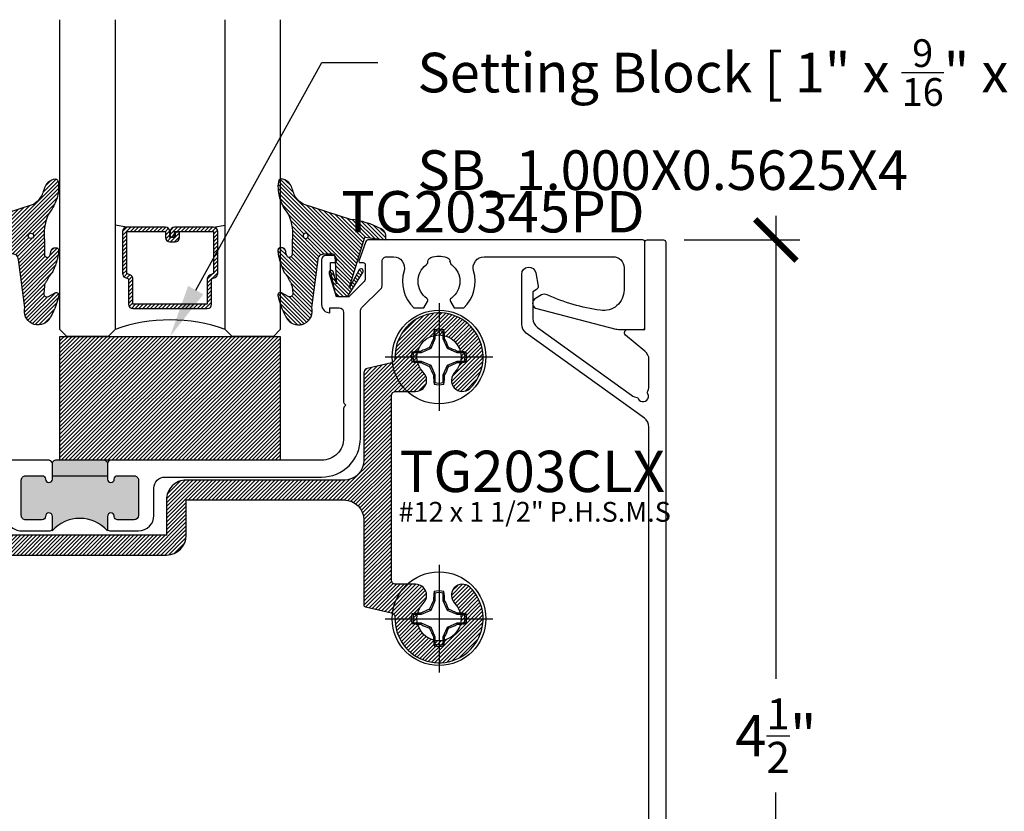
# Model space of a CAD drawing. Units: inches. Extents: x -40 to 144, y 0 to 550.
# Drawn here: x 17 to 21, y 532 to 535 of the extents above; entities that cross this region are included whole.
import ezdxf
from ezdxf import colors
from ezdxf.entities.mleader import LeaderData, LeaderLine
from ezdxf.enums import TextEntityAlignment as Align
from ezdxf.math import Vec2, Vec3

# ---------------------------------------------------------------- set-up
doc = ezdxf.new("R2010")
doc.units = ezdxf.units.IN
doc.header["$LTSCALE"] = 0.5
doc.header["$MEASUREMENT"] = 0
for name, color, linetype in [('Arcadia-Profile', 6, 'Continuous'), ('Arcadia-Shade', 8, 'Continuous'), ('Arcadia-Text', 3, 'Continuous')]:
    doc.layers.add(name, color=color, linetype=linetype)
doc.styles.get("Standard").update_dxf_attribs({"font": 'ARIALN.TTF'})
doc.dimstyles.new('Arcadia-2', dxfattribs={"dimscale": 2, "dimtxt": 0.0938, "dimasz": 0.0938, "dimexe": 0.0546, "dimexo": 0.0469, "dimgap": 0.0469, "dimtad": 0, "dimtih": 1, "dimdec": 4, "dimzin": 3, "dimdsep": 46, "dimlunit": 4, "dimtxsty": 'Standard', "dimblk": 'ARCHTICK', "dimcen": 0.0469, "dimdle": 0.0546, "dimclrd": 256, "dimclre": 256, "dimclrt": 256, "dimadec": 0, "dimazin": 0, "dimtfac": 0.75, "dimtdec": 4, "dimtix": 1, "dimtmove": 2, "dimatfit": 3, "dimfxl": 1, "dimtolj": 1, "dimtzin": 3, "dimlwd": -3, "dimlwe": -3, "dimarcsym": 0})

# ---------------------------------------------------------------- blocks, each defined once
blk = doc.blocks.new('*U124')
at = {"layer": 'Arcadia-Shade', "lineweight": -3}
h = blk.add_hatch(dxfattribs=at)
h.set_pattern_fill('ANSI31', color=256, scale=0.1, style=0)
h.set_pattern_definition([(45, (-122.9777899938268, -543.0520791220364), (-0.008838834764831844, 0.008838834764831846), [])])
h.paths.add_polyline_path([(0, 0.5625), (0.9999994999999727, 0.5625), (0.9999994999999727, 0), (0, 0)])
at = {"layer": 'Arcadia-Profile', "lineweight": -3}
blk.add_lwpolyline([(0, 0.5625), (0.9999994999999727, 0.5625), (0.9999994999999727, 0), (0, 0)], close=True, dxfattribs=at)
blk = doc.blocks.new('*U149')
at = {"layer": 'Arcadia-Shade', "lineweight": -3}
h = blk.add_hatch(dxfattribs=at)
h.set_pattern_fill('ANSI31', color=256, scale=0.1, style=0)
h.set_pattern_definition([(45, (-12.49009116438055, -10.79353366436354), (-0.008838834764831844, 0.008838834764831846), [])])
edge = h.paths.add_edge_path()
edge.add_line((0.499011675582075, 0.4285564927512802), (0.5229934129158451, 0.4285564927512837))
edge.add_arc((0.5229934129158463, 0.4482414927513224), 0.0196850000000387, 269.9999999999964, 359.9999999999984)
edge.add_line((0.542678412915885, 0.4482414927513219), (0.542678412915885, 0.4732180318310384))
edge.add_line((0.542678412915885, 0.4732180318310384), (0.5229934129158451, 0.4732180318310384))
edge.add_line((0.5229934129158451, 0.4732180318310384), (0.5229934129158451, 0.4482414927513219))
edge.add_line((0.5229934129158451, 0.4482414927513219), (0.499011675582075, 0.4482414927513219))
edge.add_line((0.499011675582075, 0.4482414927513219), (0.499011675582075, 0.4763228331426532))
edge.add_arc((0.47932667558206, 0.476322833142687), 0.01968500000001505, 359.9999999999018, 449.9999999999018)
edge.add_line((0.4793266755820937, 0.496007833142702), (0.3036411249999347, 0.4960078331426985))
edge.add_arc((0.3036411249999347, 0.4763228331426603), 0.01968500000003814, 90, 180)
edge.add_line((0.2839561249998965, 0.4763228331426603), (0.2839561249998965, 0.2858323436881278))
edge.add_arc((0.3036411249999145, 0.2858323436881261), 0.01968500000001799, 179.999999999995, 245.4529343159603)
edge.add_line((0.2954631769583571, 0.2679264678137017), (0.3114070047096007, 0.2606446238063391))
edge.add_line((0.3114070047096007, 0.2606446238063391), (0.3114070047096007, 0.1457257251104203))
edge.add_arc((0.3310920047095802, 0.145725725110422), 0.01968499999997952, 180.0000000000052, 270.0000000000052)
edge.add_line((0.331092004709582, 0.1260407251104425), (0.668905995290265, 0.126040725110439))
edge.add_arc((0.6689059952902658, 0.1457257251104211), 0.01968499999998219, 269.9999999999974, 359.9999999999974)
edge.add_line((0.688590995290248, 0.1457257251104203), (0.688590995290248, 0.2606446238063391))
edge.add_line((0.688590995290248, 0.2606446238063391), (0.7045348230414366, 0.2679264678137088))
edge.add_arc((0.6963568749998893, 0.2858323436881248), 0.01968500000000608, 294.547065684023, 359.9999999999882)
edge.add_line((0.7160418749998954, 0.2858323436881207), (0.7160418749998936, 0.4763228331426603))
edge.add_arc((0.696356874999912, 0.47632283314266), 0.01968499999998163, 9.69435005780996e-13, 89.99999999999902)
edge.add_line((0.6963568749999123, 0.4960078331426416), (0.520672186999926, 0.4960078331426985))
edge.add_arc((0.5206721869999242, 0.4763228331426586), 0.01968500000003992, 89.99999999999483, 179.9999999999948)
edge.add_line((0.5009871869998843, 0.4763228331426603), (0.5009871869998843, 0.4521573060815705))
edge.add_line((0.5009871869998843, 0.4521573060815705), (0.520672186999926, 0.4521573060815705))
edge.add_line((0.520672186999926, 0.4521573060815705), (0.520672186999926, 0.4763228331426603))
edge.add_line((0.520672186999926, 0.4763228331426603), (0.6963568749999123, 0.4763228331426603))
edge.add_line((0.6963568749999123, 0.4763228331426603), (0.6963568749999123, 0.2858323436881207))
edge.add_line((0.6963568749999123, 0.2858323436881207), (0.6804130472487255, 0.2785504996807049))
edge.add_arc((0.6885909952902385, 0.260644623806309), 0.0196849999999735, 114.5470656839565, 179.9999999999124)
edge.add_line((0.668905995290265, 0.2606446238063391), (0.668905995290265, 0.1457257251104203))
edge.add_line((0.668905995290265, 0.1457257251104203), (0.331092004709582, 0.1457257251104203))
edge.add_line((0.331092004709582, 0.1457257251104203), (0.331092004709582, 0.2606446238063391))
edge.add_arc((0.311407004709616, 0.2606446238063067), 0.01968499999996604, 9.435834056275837e-11, 65.45293431605756)
edge.add_line((0.3195849527511214, 0.2785504996806978), (0.3036411249999347, 0.2858323436881207))
edge.add_line((0.3036411249999347, 0.2858323436881207), (0.3036411249999347, 0.4763228331426603))
edge.add_line((0.3036411249999347, 0.4763228331426603), (0.4793266755820937, 0.4763228331426603))
edge.add_line((0.4793266755820937, 0.4763228331426603), (0.4793266755820937, 0.4482414927513219))
edge.add_arc((0.4990116755821052, 0.4482414927512917), 0.0196850000000115, 179.9999999999121, 269.9999999999121)
at = {"layer": 'Arcadia-Profile'}
for p, q in [((0, 0.03125), (3.475480772739901e-15, 1.437500000000114)), ((0.2500000000000017, 1.437500000000114), (0.25, 0.03125)), ((0.75, 0.03125), (0.7500000000000017, 1.437500000000114)), ((1.000000000000002, 1.437500000000114), (1, 0.03125)), ((0.3036416249999334, 0.496007833142702), (0.2499999999999218, 0.5053829846366895)), ((0.6963568749999123, 0.496007833142702), (0.7499984999999256, 0.5053829846366895)), ((0.7080088700575029, 0.2699663348586228), (0.71222288382938, 0.2741803486304981)), ((0.03125, 0), (0, 0.03125)), ((0.03125, 0), (0, 0.03125)), ((0.03125, 0), (0, 0.03125)), ((0.03125, 0), (0, 0.03125)), ((0.03125, 0), (0, 0.03125)), ((0.21875, 0), (0.03125, 0)), ((0.21875, 0), (0.03125, 0)), ((0.25, 0.03125), (0.21875, 0)), ((0.25, 0.03125), (0.21875, 0)), ((0.78125, 0), (0.75, 0.03125)), ((0.96875, 0), (0.78125, 0)), ((1, 0.03125), (0.96875, 0))]:
    blk.add_line(p, q, dxfattribs=at)
blk.add_lwpolyline([(0.499011675582075, 0.4285564927512802), (0.5229934129158451, 0.4285564927512837, 0.4142135623731049), (0.542678412915885, 0.4482414927513219), (0.542678412915885, 0.4732180318310384), (0.5229934129158451, 0.4732180318310384), (0.5229934129158451, 0.4482414927513219), (0.499011675582075, 0.4482414927513219), (0.499011675582075, 0.4763228331426532, 0.414213562373095), (0.4793266755820937, 0.496007833142702), (0.3036411249999347, 0.4960078331426985, 0.414213562373095), (0.2839561249998965, 0.4763228331426603), (0.2839561249998965, 0.2858323436881278, 0.2936188569408289), (0.2954631769583571, 0.2679264678137017), (0.3114070047096007, 0.2606446238063391), (0.3114070047096007, 0.1457257251104203, 0.414213562373095), (0.331092004709582, 0.1260407251104425), (0.668905995290265, 0.126040725110439, 0.414213562373095), (0.688590995290248, 0.1457257251104203), (0.688590995290248, 0.2606446238063391), (0.7045348230414366, 0.2679264678137088, 0.2936188569408282), (0.7160418749998954, 0.2858323436881207), (0.7160418749998936, 0.4763228331426603, 0.4142135623730852), (0.6963568749999123, 0.4960078331426416), (0.520672186999926, 0.4960078331426985, 0.414213562373095), (0.5009871869998843, 0.4763228331426603), (0.5009871869998843, 0.4521573060815705), (0.520672186999926, 0.4521573060815705), (0.520672186999926, 0.4763228331426603), (0.6963568749999123, 0.4763228331426603), (0.6963568749999123, 0.2858323436881207), (0.6804130472487255, 0.2785504996807049, 0.2936188569407848), (0.668905995290265, 0.2606446238063391), (0.668905995290265, 0.1457257251104203), (0.331092004709582, 0.1457257251104203), (0.331092004709582, 0.2606446238063391, 0.293618856940819), (0.3195849527511214, 0.2785504996806978), (0.3036411249999347, 0.2858323436881207), (0.3036411249999347, 0.4763228331426603), (0.4793266755820937, 0.4763228331426603), (0.4793266755820937, 0.4482414927513219, 0.4142135623730945)], format="xyb", close=True, dxfattribs=at)
blk.add_arc((0.4999992499998971, -0.6625220109668888), 0.7374409998105559, 70.18348207574029, 109.8165179242614, dxfattribs=at)
blk = doc.blocks.new('VTL-TG')
at = {"layer": 'Arcadia-Shade', "lineweight": -3}
h = blk.add_hatch(dxfattribs=at)
h.set_pattern_fill('ANSI31', color=256, scale=0.1, angle=-90.00000000000001, style=0)
h.set_pattern_definition([(315, (0.1151698206901415, -0.2306933476544941), (0.008838834764831847, 0.008838834764831842), [])])
edge = h.paths.add_edge_path()
edge.add_arc((-0.2923274732261774, -0.104363404294323), 0.3749999924999913, 5.900036003472747, 28.33572775322559)
edge.add_arc((0.003506122215389207, 0.05780909285896241), 0.03771152677620549, 24.79707676213061, 114.6484952641619)
edge.add_line((-0.01222147841167498, 0.09208447513703533), (0, -2.775557561562891e-17))
edge.add_line((0, -2.775557561562891e-17), (-0.2308358352395743, -0.07092127075462426))
edge.add_line((-0.2308358352395743, -0.07092127075462426), (-0.1481243601467454, -0.02555312378438582))
edge.add_arc((-0.1537214807516741, -0.01726625242458468), 0.009999999800000513, 304.0358879206306, 484.0358879206305)
edge.add_line((-0.1593186013566028, -0.00897938106478352), (-0.2669589799935891, -0.07748565724017442))
edge.add_line((-0.2669589799935891, -0.07748565724017442), (-0.2694403582127904, -0.1302442589252448))
edge.add_line((-0.2694403582127904, -0.1302442589252448), (-0.1655987389315179, -0.1618025646859842))
edge.add_arc((-0.1607214806116684, -0.1530725963423155), 0.009999999799999975, 240.8087829647301, 420.8087829647301)
edge.add_line((-0.1558442222918188, -0.1443426279986468), (-0.2118154999193251, -0.1296407060281979))
edge.add_line((-0.2118154999193251, -0.1296407060281979), (-0.08572148211166916, -0.1369657515246025))
edge.add_arc((-0.08572148211167147, -0.1469657513245957), 0.009999999799993163, 8.810729923425242e-12, 89.99999999998681, ccw=False)
edge.add_line((-0.0757214823116783, -0.1469657513245941), (-0.07572148231167214, -0.1871705995618403))
edge.add_arc((-0.1007214818116773, -0.1871705995618442), 0.02499999950000521, -89.99999999999483, 8.810729923425242e-12, ccw=False)
edge.add_line((-0.1007214818116751, -0.2121705990618494), (-0.3187214774516747, -0.2417262781435595))
edge.add_arc((-0.335654242412748, -0.3016192885523247), 0.06224059145807833, 74.21350685869737, 232.7827007054165)
edge.add_arc((-0.2018809138340821, -0.08130213514223955), 0.3197200125102316, 237.5778487961123, 258.0066151967483)
edge.add_arc((-0.2627214785716682, -0.3834283136361063), 0.01199999976000021, 242.19883198823, 385.4218481565727)
edge.add_line((-0.251883418812341, -0.3782769589702676), (-0.2694291492714885, -0.3485177464925536))
edge.add_arc((-0.2558815745723324, -0.3420785531602569), 0.01499999969999701, 89.99999999996987, 205.4218481565719, ccw=False)
edge.add_line((-0.2558815745723245, -0.3270785534602599), (-0.2223247756039654, -0.3308966925185359))
edge.add_spline(control_points=[(-0.2223247756039655, -0.3308966925185359), (-0.2169634362473459, -0.3320210251637558), (-0.2060788156691882, -0.3343036514690178), (-0.1946665575581336, -0.3441097214655672), (-0.1840836120993017, -0.3476291389559014), (-0.1797845967212609, -0.3509667751226133), (-0.1784071848953488, -0.3520361594170041)], knot_values=[0, 0, 0, 0, 0.01618263504706292, 0.03285407446268046, 0.04390314384450625, 0.04911231016714496, 0.04911231016714496, 0.04911231016714496, 0.04911231016714496], degree=3, periodic=0)
edge.add_spline(control_points=[(-0.1784071848953488, -0.3520361594170041), (-0.1775061583699725, -0.3530500299003194), (-0.175319399670719, -0.3555106567929409), (-0.1680213307330359, -0.3585675795560664), (-0.1585547351231258, -0.3686109981850388), (-0.140220168955785, -0.3735188755963558), (-0.1235493804579699, -0.3813682920538626), (-0.1079794261353716, -0.3868543830886811), (-0.09376300447323198, -0.389503683452269), (-0.08095787040759332, -0.3935900060106476), (-0.06958214684295014, -0.3937940371141609), (-0.06191248974884549, -0.3958452123723515), (-0.0567408168381314, -0.3941088684919955), (-0.05270146712532325, -0.3935364869071375), (-0.04958567180765967, -0.3899093251251507), (-0.04738466750772734, -0.38480525434265), (-0.0480016114355613, -0.378777735855004), (-0.04847662504505765, -0.3722318824703501), (-0.05119898176467617, -0.3658614879897454), (-0.059346849015517, -0.3595498389395788), (-0.07214809833299357, -0.3592887870226689), (-0.0840839506478131, -0.3550008925644135), (-0.089207470499487, -0.350085676357257), (-0.09081995288181596, -0.3485387516319065)], knot_values=[0, 0, 0, 0, 0.004027299954820777, 0.00977411093089565, 0.0232275682691745, 0.04433697311257426, 0.06499882287250904, 0.07882484812840415, 0.09362174510277967, 0.1084182932837858, 0.1186833940508139, 0.1278809307950865, 0.1311193876515022, 0.1349314074200871, 0.1397425477770804, 0.1445521896321793, 0.1513529462243924, 0.1574198668647111, 0.164326681046799, 0.1713980586650079, 0.1869831792333736, 0.2015016848045829, 0.2081694673776034, 0.2081694673776034, 0.2081694673776034, 0.2081694673776034], degree=3, periodic=0)
edge.add_arc((-0.07734438906481336, -0.3445531253301599), 0.01405261673863813, 80.49701126206952, 196.4764753952485, ccw=False)
edge.add_line((-0.0750243153411532, -0.3306933527808056), (-0.01538279602185355, -0.3306933527808056))
edge.add_arc((0.01496222477026511, -0.5486493753559273), 0.2200582833333957, 67.05907318390189, 97.92607925551789, ccw=False)
edge.add_spline(control_points=[(0.1007369518958682, -0.3459961142171792), (0.1120647515419373, -0.354054821303246), (0.1400021894244294, -0.3739297869333379), (0.1869152983147012, -0.3920398048133158), (0.2270816371722654, -0.3956811519999917), (0.2728235450467548, -0.3922928145757798), (0.2580353028647302, -0.3552576090148668), (0.2327745686973064, -0.3301675784507745), (0.183864217133236, -0.3242707726322072), (0.1612040137623465, -0.2950555313590374), (0.1500761505742076, -0.2807086518286468)], knot_values=[0, 0, 0, 0, 0.04187751867235535, 0.1032813620593853, 0.1430736775611777, 0.1751552553149799, 0.2052026810565731, 0.2310444719205224, 0.2856884274486528, 0.3384158402321654, 0.3384158402321654, 0.3384158402321654, 0.3384158402321654], degree=3, periodic=0)
edge.add_line((0.1500761505742076, -0.2807086518286468), (0.08068605151015279, -0.0658159693761243))
h.paths.add_polyline_path([(0.01838919439824933, -0.2690625019481914, -1), (-0.005428257268871264, -0.2690625019481914, -1)], flags=16)
at = {"layer": 'Arcadia-Profile'}
for points in [[(-0.2223247756039655, -0.3308966925185359), (-0.2223247756039655, -0.3308966925185359), (-0.2558815745723244, -0.3270785534602599, 0.5510158763117275), (-0.2694291492714882, -0.3485177464925542), (-0.2518834188123407, -0.3782769589702681, -0.7213754227006982), (-0.2683183345357563, -0.3940431710330409, -0.08937414064587444), (-0.3732998158145368, -0.3511844177088392, -0.8285161944652659), (-0.3187214774516747, -0.2417262781435595), (-0.1007214818116751, -0.2121705990618494, 0.4142135623730227), (-0.07572148231167214, -0.1871705995618481), (-0.0757214823116783, -0.1469657513246005, 0.4142135623731717), (-0.08572148211166924, -0.1369657515246025), (-0.2118154999193251, -0.1296407060281979), (-0.1558442222918188, -0.1443426279986468, -0.9999999999997954), (-0.1655987389315179, -0.1618025646859842), (-0.2694403582127904, -0.1302442589252448), (-0.2669589799935891, -0.07748565724017442), (-0.1593186013566026, -0.008979381064783354, -1), (-0.1481243601467453, -0.02555312378438579), (-0.2308358352395743, -0.07092127075462429), (0, 0), (-0.01222147841167498, 0.09208447513703533, -0.4134542248371665), (0.03774060390481437, 0.07362552467049555, -0.09820809155009358), (0.08068605151015268, -0.06581596937612366), (0.1500761505742076, -0.2807086518286468)], [(-0.2223247756039655, -0.3308966925185359), (-0.2223247756039655, -0.3308966925185359), (-0.2558815745723244, -0.3270785534602599, 0.5510158763117275), (-0.2694291492714882, -0.3485177464925542), (-0.2518834188123407, -0.3782769589702681, -0.7213754227006982), (-0.2683183345357563, -0.3940431710330409, -0.08937414064587444), (-0.3732998158145368, -0.3511844177088392, -0.8285161944652659), (-0.3187214774516747, -0.2417262781435595), (-0.1007214818116751, -0.2121705990618494, 0.4142135623730227), (-0.07572148231167214, -0.1871705995618481), (-0.0757214823116783, -0.1469657513246005, 0.4142135623731717), (-0.08572148211166924, -0.1369657515246025), (-0.2118154999193251, -0.1296407060281979), (-0.1558442222918188, -0.1443426279986468, -0.9999999999997954), (-0.1655987389315179, -0.1618025646859842), (-0.2694403582127904, -0.1302442589252448), (-0.2669589799935891, -0.07748565724017442), (-0.1593186013566026, -0.008979381064783354, -1), (-0.1481243601467453, -0.02555312378438579), (-0.2308358352395743, -0.07092127075462429), (0, 0), (-0.01222147841167498, 0.09208447513703533, -0.4134542248371665), (0.03774060390481437, 0.07362552467049555, -0.09820809155009358), (0.08068605151015268, -0.06581596937612366), (0.1500761505742076, -0.2807086518286468)], [(0.1007369518958622, -0.3459961142171772, 0.1355030302140701), (-0.01538279602185366, -0.3306933527808056), (-0.07502431534115322, -0.3306933527808056, 0.5541919208630475), (-0.0908199528818075, -0.3485387516319061)], [(0.1007369518958622, -0.3459961142171772, 0.1355030302140701), (-0.01538279602185366, -0.3306933527808056), (-0.07502431534115322, -0.3306933527808056, 0.5541919208630475), (-0.0908199528818075, -0.3485387516319061)]]:
    blk.add_lwpolyline(points, format="xyb", dxfattribs=at)
blk.add_circle((0.006480468564689035, -0.2690625019481914), 0.0119087258335603, dxfattribs=at)
blk.add_circle((0.006480468564689035, -0.2690625019481914), 0.0119087258335603, dxfattribs=at)
for points in [[(0.1500761505742076, -0.2807086518286468), (0.1875020046202848, -0.3178500775924036), (0.2382067100671179, -0.3382214968191093), (0.2563520967232761, -0.3566210375241), (0.2635169093483113, -0.3858017375455987), (0.2326532724230219, -0.3945575097512447), (0.1930134478917579, -0.3910771815878675), (0.1356949468913057, -0.3690539796008707), (0.1007369518958682, -0.3459961142171792)], [(-0.2223247756039655, -0.3308966925185359), (-0.2068095657665481, -0.3354962512764317), (-0.1925890622575252, -0.3441976403688969), (-0.1826344871037122, -0.3489922589889218), (-0.1784071848953488, -0.3520361594170041)], [(-0.09081995288181596, -0.3485387516319065), (-0.08580882561290085, -0.352937379592511), (-0.07235599196150139, -0.3583970747093659), (-0.05715212022619204, -0.3618231902046105), (-0.05165372066142032, -0.3662697600787297), (-0.04877360660361774, -0.3725474208819222), (-0.04798812095151567, -0.3785632781231029), (-0.04798812095151567, -0.385364034715316), (-0.04982092080643957, -0.3898107750344835), (-0.05322469196562452, -0.3932109828855701), (-0.05689029167547238, -0.3942573449086026), (-0.06003223428393772, -0.3950420738146434), (-0.06919623355861415, -0.3942573449086026), (-0.07940786517525575, -0.3932109828855701), (-0.09380843546404105, -0.3898107750344835), (-0.1082093238919697, -0.3864103967383769), (-0.1213007514272136, -0.3819636564192095), (-0.1404145537678119, -0.3741167082489554), (-0.1598439501817666, -0.3658641009135762), (-0.1705792388998475, -0.357755519626302), (-0.1755539813632367, -0.3548784075642358), (-0.1784071848953488, -0.3520361594170041)]]:
    blk.add_spline(points, degree=3, dxfattribs=at)
blk = doc.blocks.new('_ArchTick')
at = {"color": 0, "linetype": 'ByBlock', "lineweight": -3, "const_width": 0.15}
blk.add_lwpolyline([(-0.5, -0.5), (0.5, 0.5)], dxfattribs=at)
blk = doc.blocks.new('*D151')
at = {"lineweight": -3, "transparency": 16777216}
for p, q in [((20.20543574331011, 534.3825526645941), (20.20543574331011, 532.2818959754364)), ((19.78923574331019, 534.2733526645941), (20.31463574331011, 534.2733526645941)), ((20.20543574331011, 529.6641875809581), (20.20543574331011, 531.7648442701158)), ((19.79923574331021, 529.7733875809581), (20.31463574331011, 529.7733875809581))]:
    blk.add_line(p, q, dxfattribs=at)
at = {"layer": 'Defpoints', "color": 0, "lineweight": -3, "transparency": 16777216}
for p in [(19.69543574331019, 534.2733526645941), (19.7054357433102, 529.7733875809581), (20.20543574331011, 529.7733875809581)]:
    blk.add_point(p, dxfattribs=at)
at = {"lineweight": -3, "transparency": 16777216, "xscale": 0.1876, "yscale": 0.1876, "zscale": 0.1876}
for p, rotation in [((20.20543574331011, 534.2733526645941), 90), ((20.20543574331011, 529.7733875809581), 270)]:
    blk.add_blockref('_ArchTick', p, dxfattribs=dict(at, rotation=rotation))
at = {"lineweight": -3, "transparency": 16777216, "insert": (20.20543574331026, 532.023370122776), "char_height": 0.1876, "attachment_point": 5}
blk.add_mtext('\\A1;4{\\H0.75x;\\S1/2;}"', dxfattribs=at)
blk = doc.blocks.new('Dynblock #12-11 x 1.500 PHSMS')
at = {"layer": 'Arcadia-Profile'}
for p, q in [((1.532339338883324e-17, 0.2437500025681038), (-4.437813869860425e-17, -0.2437500025681038)), ((-0.0194582094105975, 0.1165831721301935), (-0.0194582094105975, 0.08180350765418833)), ((0.0194582094105975, 0.08180350765418833), (0.0194582094105975, 0.1165831721301935)), ((-0.0194582094105975, 0.08180350765418833), (-0.03771872285093991, 0.03771872285093859)), ((-0.0194582094105975, 0.08180350765418833), (-0.02557083887085199, 0.08301937862303756)), ((0.0194582094105975, 0.08180350765418833), (0.02557083887085199, 0.08301937862303756)), ((0.03771872285093814, 0.03771872285093859), (0.0194582094105975, 0.08180350765418833)), ((-0.2437500025681038, 2.945275567674487e-17), (0.2437500025681038, -3.980103669738733e-19)), ((-0.08180350765418964, 0.01945820941059663), (-0.1165831721301949, 0.01945820941059663)), ((-0.08180350765418964, 0.01945820941059663), (-0.0830193786230371, 0.02557083887085289)), ((-0.03771872285093991, 0.03771872285093859), (-0.08180350765418964, 0.01945820941059663)), ((-0.03771872285093991, 0.03771872285093859), (-0.04346974294249861, 0.04346974294249996)), ((0.03771872285093814, 0.03771872285093859), (0.04346974294249861, 0.04346974294249996)), ((0.08180350765418787, 0.01945820941059663), (0.03771872285093814, 0.03771872285093859)), ((0.08180350765418787, 0.01945820941059663), (0.08301937862303888, 0.02557083887085289)), ((0.1165831721301949, 0.01945820941059663), (0.08180350765418787, 0.01945820941059663)), ((-0.1165831721301949, -0.0194582094105966), (-0.08180350765418964, -0.0194582094105966)), ((-0.08180350765418964, -0.0194582094105966), (-0.0830193786230371, -0.02557083887085286)), ((-0.08180350765418964, -0.0194582094105966), (-0.03771872285093991, -0.03771872285093857)), ((-0.03771872285093991, -0.03771872285093857), (-0.04346974294249861, -0.04346974294249993)), ((-0.03771872285093991, -0.03771872285093857), (-0.0194582094105975, -0.0818035076541883)), ((0.0194582094105975, -0.0818035076541883), (0.03771872285093814, -0.03771872285093857)), ((0.03771872285093814, -0.03771872285093857), (0.08180350765418787, -0.0194582094105966)), ((0.03771872285093814, -0.03771872285093857), (0.04346974294249861, -0.04346974294249993)), ((0.08180350765418787, -0.0194582094105966), (0.08301937862303888, -0.02557083887085286)), ((0.08180350765418787, -0.0194582094105966), (0.1165831721301949, -0.0194582094105966)), ((-0.0194582094105975, -0.0818035076541883), (-0.02557083887085199, -0.08301937862303753)), ((-0.0194582094105975, -0.0818035076541883), (-0.0194582094105975, -0.1165831721301935)), ((0.0194582094105975, -0.0818035076541883), (0.02557083887085199, -0.08301937862303753)), ((0.0194582094105975, -0.1165831721301935), (0.0194582094105975, -0.0818035076541883))]:
    blk.add_line(p, q, dxfattribs=at)
blk.add_circle((0, 1.45273726548855e-17), 0.2125000025681038, dxfattribs=at)
for centre, radius, start, end in [((1.049860647381855, 0.01752312351889752), 1.077424076701638, 174.341714614197, 176.5148596757646), ((0, 1.45273726548855e-17), 0.1257476568496342, 79.77878834932201, 100.221211650678), ((0, 1.45273726548855e-17), 0.1181958493012848, 80.52444260870809, 99.47555739129213), ((-1.052081911644068, 0.01734550854186746), 1.079652030935807, 3.487382827521124, 5.656042882517275), ((1.201556827748893, -0.4961645308883655), 1.356943739150794, 154.7334665190037, 156.566551106402), ((-1.202575894596951, -0.4966257280509203), 1.358062166698822, 23.43420377324497, 25.26577860134941), ((0, 1.45273726548855e-17), 0.1257476568496343, 169.7787883493224, 190.221211650679), ((-0.01734550854186168, -1.052081911644156), 1.079652030935895, 93.48738282752126, 95.65604288251743), ((0, 1.45273726548855e-17), 0.1181958493012848, 170.5244426087083, 189.4755573912932), ((0.4966257280513737, -1.202575894597952), 1.358062166699921, 113.4342037732458, 115.2657786013488), ((-0.4961645308888176, -1.201556827749891), 1.356943739151888, 64.73346651900438, 66.5665511064012), ((0.01752312351880647, -1.049860647382984), 1.07742407670277, 84.34171461419801, 86.51485967576355), ((0, 1.45273726548855e-17), 0.1181958493012848, 350.5244426087094, 9.475557391291966), ((0, 1.45273726548855e-17), 0.1257476568496343, 349.7787883493235, 10.22121165067789), ((-0.01752312351888996, 1.049860647381945), 1.077424076701727, 264.341714614198, 266.5148596757653), ((0.4961645308883096, 1.20155682774878), 1.356943739150668, 244.7334665190043, 246.566551106403), ((1.202575894596814, 0.4966257280508546), 1.35806216669867, 203.4342037732453, 205.2657786013501), ((-1.201556827748782, 0.4961645308883091), 1.356943739150668, 334.7334665190045, 336.566551106403), ((-0.496625728050855, 1.202575894596813), 1.35806216669867, 293.4342037732454, 295.2657786013501), ((0.01734550854192918, 1.05208191164329), 1.079652030935026, 273.4873828275213, 275.656042882519), ((1.052081911643347, -0.01734550854192517), 1.079652030935084, 183.4873828275211, 185.6560428825188), ((-1.049860647383042, -0.01752312351880335), 1.077424076702827, 354.341714614199, 356.5148596757642), ((0, 1.45273726548855e-17), 0.1257476568496344, 259.7787883493232, 280.2212116506791), ((0, 1.45273726548855e-17), 0.1181958493012849, 260.5244426087093, 279.4755573912934)]:
    blk.add_arc(centre, radius, start, end, dxfattribs=at)
for points in [[(-0.01945820887283034, 0.1165831758853453), (-0.02040984604187734, 0.1189758199223579), (-0.02136172535426617, 0.1213652672420556), (-0.0223138073186302, 0.123752039199847)], [(0.1165831758853457, 0.01945820887282991), (0.1189758199223583, 0.02040984604187603), (0.1213652672420551, 0.02136172535426574), (0.1237520391998466, 0.02231380731862977)], [(-0.1165831758853457, -0.01945820887283077), (-0.1189758199223583, -0.02040984604187689), (-0.1213652672420551, -0.0213617253542666), (-0.1237520391998466, -0.02231380731863063)], [(0.01945820887283034, -0.1165831758853453), (0.02040984604187734, -0.1189758199223574), (0.02136172535426617, -0.1213652672420546), (0.02231380731863197, -0.123752039199847)]]:
    blk.add_open_spline(points, degree=3, dxfattribs=at)
for points, knots in [([(0.01945820887283034, 0.1165831758853453), (0.01996435607662228, 0.1178557513252243), (0.02047057201040658, 0.1191274205158215), (0.02097685026228291, 0.1203982659997931), (0.02142245558137645, 0.1215168119877066), (0.02186810922369631, 0.122634719731098), (0.0223138073186302, 0.123752039199847)], [0.000875612948013807, 0.000875612948013807, 0.000875612948013807, 0.000875612948013807, 0.001117964979335105, 0.001117964979335105, 0.001117964979335105, 0.001331273248007765, 0.001331273248007765, 0.001331273248007765, 0.001331273248007765]), ([(-0.1165831758853457, 0.01945820887282991), (-0.1178557513252247, 0.01996435607662185), (-0.1191274205158219, 0.02047057201040615), (-0.1203982659997926, 0.02097685026228337), (-0.121516811987707, 0.02142245558137691), (-0.1226347197310975, 0.02186810922369543), (-0.1237520391998466, 0.02231380731862932)], [0.0008756129480138091, 0.0008756129480138091, 0.0008756129480138091, 0.0008756129480138091, 0.001117964979335106, 0.001117964979335106, 0.001117964979335106, 0.001331273248007767, 0.001331273248007767, 0.001331273248007767, 0.001331273248007767]), ([(0.1165831758853457, -0.01945820887282899), (0.117855751325223, -0.01996435607662093), (0.1191274205158219, -0.02047057201040524), (0.1203982659997926, -0.02097685026228245), (0.121516811987707, -0.021422455581376), (0.1226347197310993, -0.02186810922369496), (0.1237520391998466, -0.02231380731862885)], [0.000875612948013816, 0.000875612948013816, 0.000875612948013816, 0.000875612948013816, 0.001117964979335113, 0.001117964979335113, 0.001117964979335113, 0.001331273248007774, 0.001331273248007774, 0.001331273248007774, 0.001331273248007774]), ([(-0.01945820887283034, -0.1165831758853453), (-0.0199643560766205, -0.1178557513252243), (-0.02047057201040658, -0.1191274205158215), (-0.02097685026228291, -0.120398265999794), (-0.02142245558137645, -0.1215168119877066), (-0.02186810922369631, -0.1226347197310979), (-0.02231380731862842, -0.123752039199847)], [0.000875612948013812, 0.000875612948013812, 0.000875612948013812, 0.000875612948013812, 0.001117964979335109, 0.001117964979335109, 0.001117964979335109, 0.001331273248007769, 0.001331273248007769, 0.001331273248007769, 0.001331273248007769])]:
    blk.add_open_spline(points, degree=3, knots=knots, dxfattribs=at)

msp = doc.modelspace()

# ---------------------------------------------------------------- hatches: boundary and pattern name
at = {"layer": 'Arcadia-Profile', "lineweight": -3}
h = msp.add_hatch(color=256, dxfattribs=at)
h.paths.add_polyline_path([(17.17159097814726, 532.9533161257419), (17.17159170592925, 533.0188161257379, -1), (17.20259170592738, 533.0188157812896), (17.20259170037173, 533.0183157812934, 0.414213562409444), (17.21759153370306, 533.0033156146249), (17.29259153369856, 533.0033147812869, 0.4142135623727483), (17.31259175592061, 533.0233145590622), (17.31259353370854, 533.1833145590523, 0.4142135623736085), (17.29259375593313, 533.2033147812746), (17.21759375593786, 533.2033156146125, 0.4191044853202387), (17.20259150418485, 533.1880698455279, -1.008229758720499), (17.17159358371748, 533.1878161257274), (17.17159375594053, 533.2033161257265), (16.921593755956, 533.2033189035197), (16.92159358373294, 533.1878189035207, -1), (16.89059358373481, 533.1878192479654), (16.89059358929023, 533.1883192479686, 0.4142135623428579), (16.8755937559589, 533.2033194146337), (16.8005937559634, 533.2033202479716, 0.4142135623729559), (16.78059353374135, 533.1833204701963), (16.78059175595365, 533.0233204702063, 0.4142135623735109), (16.80059153372906, 533.003320247984), (16.87559153372433, 533.0033194146461, 0.4191044853187073), (16.89059378547734, 533.0185651837304, -1.00822975871413), (16.92159170594448, 533.0188189035307), (16.92159097816273, 532.9533189035353, -0.4508840010873276)])
h.paths.add_polyline_path([(17.17159375594053, 533.2033161257265), (17.17159442261084, 533.2633161257226), (17.16159453372336, 533.2733162368337), (16.93159453373744, 533.2733187924034), (16.9215944226263, 533.2633189035157), (16.921593755956, 533.2033189035197)])
at = {"layer": 'Arcadia-Shade', "lineweight": -3}
h = msp.add_hatch(dxfattribs=at)
h.set_pattern_fill('ANSI31', color=256, scale=0.1, angle=180, style=0)
h.set_pattern_definition([(225, (38.00000000000001, 9.133627901336013), (0.008838834764831844, -0.008838834764831847), [])])
edge = h.paths.add_edge_path()
edge.add_arc((16.43404284668583, 532.7303859187517), 0.02000000000000313, -90.000000000061, 0, ccw=False)
edge.add_line((16.43404284668581, 532.7103859187517), (16.34383419195768, 532.7103859187517))
edge.add_arc((16.34383419195768, 532.6603519121043), 0.05003400664747915, 90.00000000000408, 227.4324876297808)
edge.add_arc((16.23777618336868, 532.5543189035155), 0.1000049999997448, -223.77313358379251, 43.77313358379121, ccw=False)
edge.add_arc((16.1317181747797, 532.6603519121041), 0.05003400664756057, 312.5675123702923, 453.8554094201425)
edge.add_arc((16.12700917081792, 532.7302274254747), 0.02000000000005081, 231.8333682632595, 273.8554094201103, ccw=False)
edge.add_arc((16.23947618336868, 532.8733189035155), 0.2020000000000182, 180, 231.8333682632123, ccw=False)
edge.add_line((16.03747618336867, 532.8733189035155), (16.03747618336868, 532.9553189035155))
edge.add_arc((16.01747618336869, 532.9553189035155), 0.01999999999998892, 0, 90.00000000002038)
edge.add_line((16.01747618336868, 532.9753189035155), (15.99103084218987, 532.9753189035155))
edge.add_line((15.99103084218987, 532.9753189035155), (15.98103084218988, 532.9653189035155))
edge.add_line((15.98103084218988, 532.9653189035155), (15.70103084218988, 532.9653189035155))
edge.add_line((15.70103084218988, 532.9653189035155), (15.69103084218987, 532.9753189035155))
edge.add_line((15.69103084218987, 532.9753189035155), (15.60603084218988, 532.9753189035155))
edge.add_arc((15.60603084218987, 532.9603189035155), 0.01499999999998636, 89.99999999997286, 180)
edge.add_line((15.59103084218988, 532.9603189035155), (15.59103084218988, 532.8653189035156))
edge.add_arc((15.60603084218987, 532.8653189035157), 0.01499999999999346, 180.0000000004342, 270.0000000000271)
edge.add_line((15.60603084218988, 532.8503189035156), (15.92036021698655, 532.8503189035156))
edge.add_arc((15.92036021698651, 532.8303189035156), 0.01999999999998181, 7.674225180412122, 89.9999999998982, ccw=False)
edge.add_arc((16.23947618336862, 532.8733189035156), 0.3019999999999504, 187.6742251806537, 226.4877760938332)
edge.add_arc((16.01777618336858, 532.6397956498555), 0.02000000000005688, -3.257127900724299e-10, 46.487776093540674, ccw=False)
edge.add_line((16.03777618336868, 532.6397956498554), (16.03777618336869, 532.5543189035155))
edge.add_arc((16.23777618336868, 532.5543189035157), 0.1999999999999957, 180.0000000000326, 361.7884870698754)
edge.add_arc((16.45766901076893, 532.5611850857086), 0.01999999999996442, 103.05192577738632, 181.7884870698133, ccw=False)
edge.add_line((16.45315233057223, 532.5806684016482), (16.56355952688255, 532.6062633259772))
edge.add_arc((16.55904284668585, 532.6257466419169), 0.02000000000006196, 283.0519257773326, 359.9999999996743)
edge.add_line((16.57904284668582, 532.6257466419167), (16.57904284668583, 532.7833295101169))
edge.add_arc((16.63904284668581, 532.7833295101169), 0.05999999999997385, 89.99999999997289, 180, ccw=False)
edge.add_line((16.63904284668584, 532.8433295101169), (17.43960203267072, 532.8433295101169))
edge.add_arc((17.4396020326707, 532.9333295101168), 0.08999999999991815, 270.0000000000091, 360.0000000000724)
edge.add_line((17.52960203267072, 532.9333295101169), (17.52960203267071, 533.093329510117))
edge.add_line((17.52960203267071, 533.093329510117), (18.24547618336871, 533.093329510117))
edge.add_arc((18.24547618336869, 533.0033295101169), 0.09000000000003183, 0, 89.9999999999909, ccw=False)
edge.add_line((18.33547618336871, 533.0033295101169), (18.3354761833687, 532.6177996785501))
edge.add_arc((18.34547618336872, 532.61779967855), 0.01000000000001933, 179.9999999993486, 256.9480742223022)
edge.add_line((18.34321784327033, 532.6080580205803), (18.46136276932773, 532.5806693127482))
edge.add_arc((18.45684608913103, 532.5611859968087), 0.01999999999995121, -1.7973719578603777, 76.9480742225939, ccw=False)
edge.add_arc((18.67674284668534, 532.5542855589722), 0.2000050000005716, 178.2026280420988, 405.7116101698199)
edge.add_arc((18.78283419195771, 532.6603519121041), 0.05003400664757902, 47.86593595019296, 227.4324876296747)
edge.add_arc((18.6767761833687, 532.5543189035152), 0.100004999999973, -223.77313358393496, 43.773133583936385, ccw=False)
edge.add_arc((18.57071817477971, 532.6603519121043), 0.05003400664765632, 312.5675123702192, 449.999999999996)
edge.add_line((18.57071817477971, 532.7103859187517), (18.48047618336869, 532.7103859187517))
edge.add_arc((18.48047618336868, 532.7303859187517), 0.01999999999998181, 180, 270.00000000002035, ccw=False)
edge.add_line((18.46047618336869, 532.7303859187517), (18.46047618336868, 533.5662518882785))
edge.add_arc((18.48047618336874, 533.5662518882787), 0.02000000000005997, 90.00000000010169, 180.0000000003257, ccw=False)
edge.add_line((18.4804761833687, 533.5862518882786), (18.5707181747797, 533.5862518882786))
edge.add_arc((18.57071817477972, 533.6362858949261), 0.05003400664747915, 269.9999999999756, 407.4324876297167)
edge.add_arc((18.67677618336868, 533.7423189035151), 0.1000049999999756, -43.77313358393502, 223.773133583935, ccw=False)
edge.add_arc((18.78283419195771, 533.6362858949262), 0.05003400664750809, 132.5675123704193, 312.134064049813)
edge.add_arc((18.67674284668534, 533.7423522480583), 0.2000050000006225, 314.2883898301565, 541.7973719579338)
edge.add_arc((18.45684608913097, 533.7354518102215), 0.0200000000000322, -76.94807422241541, 1.797371958180122, ccw=False)
edge.add_line((18.46136276932773, 533.715968494282), (18.35095950317196, 533.6903744810531))
edge.add_arc((18.35547618336874, 533.6708911651135), 0.02000000000007881, 103.0519257775407, 180)
edge.add_line((18.33547618336869, 533.6708911651135), (18.33547618336868, 533.2733295101169))
edge.add_arc((18.24547618336866, 533.2733295101169), 0.09000000000001762, -89.9999999999797, 0, ccw=False)
edge.add_line((18.24547618336869, 533.1833295101169), (17.52960203267072, 533.1833295101169))
edge.add_arc((17.52960203267068, 533.093329510117), 0.08999999999991815, 89.99999999997286, 180)
edge.add_line((17.43960203267072, 533.093329510117), (17.43960203267069, 532.9333295101169))
edge.add_line((17.43960203267069, 532.9333295101169), (16.54404284668584, 532.9333295101169))
edge.add_arc((16.54404284668585, 532.8433295101169), 0.09000000000003183, 90.00000000001131, 180)
edge.add_line((16.45404284668584, 532.8433295101169), (16.45404284668583, 532.7303859187517))

# ---------------------------------------------------------------- linework, layer by layer
at = {"layer": 'Arcadia-Profile', "lineweight": -3}
for p, q in [((16.9215944226263, 533.2633189035157), (16.921593755956, 533.2033189035197)), ((17.17159442261084, 533.2633161257226), (17.17159375594053, 533.2033161257265))]:
    msp.add_line(p, q, dxfattribs=at)
at = {"layer": 'Arcadia-Profile'}
for points in [[(16.71114021408488, 533.0233189035157, 0.4142135623732138), (16.78114021408491, 532.9533189035157), (16.9121402140849, 532.9533189035158, 0.4142135623732511), (16.92214021408489, 532.9633189035158), (16.92214021408482, 533.0188189035154, 0.9999999999999999), (16.89114021408481, 533.0188189035149), (16.89114021408484, 533.0183189035166, -0.4142135623897443), (16.87614021408486, 533.0033189035158), (16.80114021408487, 533.0033189035158, -0.4142135623731731), (16.78114021408483, 533.0233189035158), (16.78114021408488, 533.1833189035159, -0.414213562372991), (16.80114021408487, 533.2033189035159), (16.87614021408488, 533.2033189035159, -0.4142135623827723), (16.89114021408487, 533.1883189035153), (16.89114021408487, 533.1878189035158, 0.9999999999999999), (16.92214021408488, 533.1878189035158), (16.92214021408488, 533.2033189035159), (17.17214021408488, 533.2033189035158), (17.1721402140849, 533.1878189035157, 0.9999999999999999), (17.20314021408485, 533.1878189035157), (17.20314021408486, 533.188318903516, -0.4142135623689328), (17.21814021408487, 533.2033189035157), (17.29314021408486, 533.2033189035157, -0.4142135623727309), (17.3131402140849, 533.1833189035157), (17.31314021408487, 533.0233189035157, -0.414213562372991), (17.29314021408489, 533.0033189035157), (17.21814021408487, 533.0033189035157, -0.4142135623814195), (17.20314021408485, 533.0183189035162), (17.20314021408485, 533.0188189035158, 0.9999999999999999), (17.17214021408488, 533.0188189035158), (17.17214021408485, 532.9633189035158, 0.414213562372965), (17.18214021408484, 532.9533189035158), (17.31314021408485, 532.9533189035157, 0.4142135623731842), (17.38314021408488, 533.0233189035157), (17.38314021408488, 533.1473189035155, -0.4142135623730951), (17.43314021408487, 533.1973189035156), (18.1438741181593, 533.1973189035156, 0.4142366250192729), (18.31987411761369, 533.3733327617832), (18.31982866676329, 533.9505585619889, -0.199040727547109), (18.32569240335711, 533.964708142258), (18.41245617327208, 534.0513999026765, 0.1990202627213654), (18.4183199099279, 534.0655479081424), (18.41831990992787, 534.1773189035155, -0.414213562373147), (18.43831990992788, 534.1973189035155), (18.46995765689758, 534.1973189035156, -0.5027317864585465), (18.51783357819345, 534.1329002988645, 0.2840027194000492), (18.56257660194028, 533.9653189035157), (18.60708787762519, 533.9653189035157), (18.624108547527, 533.9947995685646, 0.3865446749094479), (18.62125035219761, 534.0079442671314, -0.5043122649480682), (18.61855665320119, 534.1607021068613, 0.2228684240635377), (18.62636990992793, 534.1757842117821), (18.62636990992793, 534.1754576854023, -0.3229503379673492), (18.64005412045425, 534.1944342710627, -0.1620406037799642), (18.71268569940161, 534.1944342710627, -0.3229503379671512), (18.72636990992793, 534.1754576854024), (18.72636990992793, 534.1765603414702, 0.233189150942236), (18.73419599688444, 534.1606922653042, -0.4977683999376123), (18.73308321717609, 534.0091047264817, 0.4584447527249476), (18.72808548087029, 533.9947995685645), (18.74510615077214, 533.9653189035157), (18.78907163499822, 533.9653189035156, 0.2840027194004318), (18.83381465874551, 534.1329002988645, -0.5027317864566921), (18.88169058004123, 534.1973189035156), (19.46643574331019, 534.1973189035156, -0.4142135623734072), (19.5164357433102, 534.1473189035155), (19.51643574331019, 534.0459413974623, -0.4610465794953092), (19.40887513724957, 533.9540883150364, -0.0725570800146723), (19.16687888156281, 534.0244832574043), (19.1669164525152, 534.0244629446879, 0.2318591181055675), (19.14239194675709, 534.0241405680257), (19.11397275861199, 534.0076873538364, 0.5805228915350437), (19.11442866673144, 533.9641848483701), (19.47885400652331, 533.8692219567544, 0.06368167957406376), (19.49143707530406, 533.8676179244577), (19.60143974330987, 533.8676619255249, 0.414096409944432), (19.61143574331019, 533.8776619247249), (19.61143574331022, 534.263318903516, 0.4142168167633891), (19.60143563219847, 534.2733189035156), (18.35383160673025, 534.2733189035155, 0.3183363346814884), (18.34439748872019, 534.2666351389372), (18.31305705946428, 534.1774770212263, 0.5170635500109237), (18.3177741184693, 534.1708189035155), (18.3317741184693, 534.1708189035155, -0.414213562373147), (18.3417741184693, 534.1608189035155), (18.3417741184693, 534.0991189035155, -0.1989123673796818), (18.33445178799896, 534.0814412339859), (18.26777411846932, 534.0148189035154), (18.2258241184693, 534.0148189035154, -0.3541185725309348), (18.20626116645462, 534.0306606696992), (18.1838241184693, 534.1328189035155), (18.1838241184693, 534.1708189035155), (18.20282411846929, 534.1708189035155, 0.414213562373147), (18.2128241184693, 534.1808189035155), (18.2128241184693, 534.1828189035156, 0.4142135623726788), (18.19282411846932, 534.2028189035155), (18.16382411846929, 534.2028189035155, 0.414213562372991), (18.1438241184693, 534.1828189035156), (18.14382411846931, 533.9808239035154, 0.414213562373095), (18.18182911846931, 533.9428189035156), (18.18182911846931, 533.9648189035155), (18.22382911846931, 533.9648189035155, -0.4141904991948711), (18.2438291183453, 533.9448204783187), (18.2438611939213, 533.5374606630129, 0.1988919035596371), (18.24679012607844, 533.5303903826026), (18.25386152003739, 533.5233189886437), (18.24679045222549, 533.5162479208317, 0.198912367378151), (18.2438615200374, 533.5091768530199), (18.24386152003738, 533.3749062055233, -0.4188705370246563), (18.1438741184693, 533.2733189035155), (17.18573655825007, 533.2733189035156, 0.1989123673808889), (17.17866549043817, 533.2703899713274), (17.1715944226263, 533.2633189035155), (17.16452335481445, 533.2703899713274, 0.1989123673811365), (17.15745228700254, 533.2733189035156), (16.93573655825004, 533.2733189035156, 0.1989123673792731), (16.92866549043818, 533.2703899713274), (16.9215944226263, 533.2633189035156), (16.91452335481414, 533.2703899713276, 0.1989123673787345), (16.9074522870023, 533.2733189035158), (16.35645473569033, 533.2733189035158, 0.096846707790165)], [(19.6294357433102, 529.9494007090383), (19.62943574331019, 533.4238767805231, 0.2409753871238339), (19.60868769400811, 533.4644270379868), (19.07295099637683, 533.8508942134474, -0.2409753871238452), (19.05220294707475, 533.8914444709111), (19.05220294707475, 534.1180062949961, -0.9148417443908308), (19.11569680643601, 534.1236854630657), (19.12649755689429, 534.0636816196641, -0.316277805584474), (19.11923480955035, 534.0480339296568), (19.10232155535918, 534.0382690577966), (19.10232155535918, 533.9170882872684, 0.2409753871238825), (19.12306960466127, 533.8765380298047), (19.55018379261228, 533.5684284406232, 0.1492183739125171), (19.57781470601498, 533.5590049826147, 1.290994448735866), (19.62091305394715, 533.5810567944568, 0.1492183739125163), (19.6294357433102, 533.6089786980868), (19.6294357433102, 533.7298885668855, 0.2229751195269059), (19.61138780520124, 533.7683471906378), (19.52304234502799, 533.841746062876, -0.6681786379194223), (19.5336489467458, 533.8673526645938), (19.53364893919168, 533.8673715498721), (19.6114357433102, 533.8674026645938), (19.6114357433102, 534.2633526645939, -0.414213562373095), (19.62143574331019, 534.2733526645939), (19.69543574331018, 534.2733526645939, -0.414213562373147), (19.70543574331019, 534.2633526645939), (19.7054357433102, 529.7733875809579)], [(16.63904284668584, 532.8433295101169), (17.43960203267072, 532.8433295101169, 0.4142135623731008), (17.52960203267072, 532.9333295101169), (17.52960203267071, 533.093329510117), (18.24547618336871, 533.093329510117, -0.414213562373095), (18.33547618336871, 533.0033295101169), (18.3354761833687, 532.6177996785501, 0.3489614541462193), (18.34321784327033, 532.6080580205803), (18.46136276932773, 532.5806693127482, -0.3577833078595809), (18.47683624913224, 532.5605586985349, 1.532666043261787), (18.81640038727738, 532.6974559867183, 0.9962245856802671), (18.7489882637729, 532.623502828445, -2.342944892084672), (18.6045641029645, 532.623502828445, 0.6836412410829457), (18.57071817477971, 532.7103859187517), (18.48047618336869, 532.7103859187517, -0.414213562373095), (18.46047618336869, 532.7303859187517), (18.46047618336868, 533.5662518882785, -0.414213562373095), (18.4804761833687, 533.5862518882786), (18.5707181747797, 533.5862518882786, 0.6836412410830307), (18.60456410296448, 533.6731349785853, -2.342944892084677), (18.74898826377288, 533.6731349785853, 0.9962245856802662), (18.81640038727738, 533.5991818203121, 1.532666043261775), (18.47683624913225, 533.7360791084955, -0.3577833078595944), (18.46136276932773, 533.715968494282), (18.35095950317196, 533.6903744810531, 0.3489614541462007), (18.33547618336869, 533.6708911651135), (18.33547618336868, 533.2733295101169, -0.4142135623730487), (18.24547618336869, 533.1833295101169), (17.52960203267072, 533.1833295101169, 0.4142135623731008), (17.43960203267072, 533.093329510117), (17.43960203267069, 532.9333295101169), (16.54404284668584, 532.9333295101169, 0.414213562373095)]]:
    msp.add_lwpolyline(points, format="xyb", dxfattribs=at)
at = {"layer": 'Arcadia-Profile', "lineweight": -3}
msp.add_arc((17.0465897510777, 532.8428811807378), 0.1667968340436066, 41.45966022949791, 138.5390665238587, dxfattribs=at)

# ---------------------------------------------------------------- block references
for name, p in [('*U149', (16.95632411846855, 533.8358189035154)), ('Dynblock #12-11 x 1.500 PHSMS', (18.67677618336868, 533.7423189035151)), ('Dynblock #12-11 x 1.500 PHSMS', (18.6767761833687, 532.5543189035152))]:
    msp.add_blockref(name, p, dxfattribs=at)
at = {"layer": 'Arcadia-Profile', "rotation": 90.00000000000001}
msp.add_blockref('VTL-TG', (16.55572240171734, 534.2857896982895), dxfattribs=at)
at = {"layer": 'Arcadia-Profile', "xscale": -1, "rotation": 270}
msp.add_blockref('VTL-TG', (18.34054393476823, 534.2857896982895), dxfattribs=at)
at = {"layer": 'Arcadia-Profile'}
msp.add_blockref('*U124', (16.95632361846845, 533.2733189035154), dxfattribs=at)

# ---------------------------------------------------------------- texts
at = {"layer": 'Arcadia-Text', "lineweight": -3}
msp.add_text('TG20345PD', height=0.1875, dxfattribs=at).set_placement((18.92118607345863, 534.2490512869867), align=Align.BOTTOM_CENTER)
msp.add_text('TG203CLX', height=0.1875, dxfattribs=at).set_placement((18.49808209308951, 533.1292440638797))
at = {"layer": 'Defpoints', "lineweight": -3}
msp.add_text('#12 x 1 1/2" P.H.S.M.S', height=0.09, dxfattribs=at).set_placement((18.492862976118, 532.99439679125))

# ---------------------------------------------------------------- dimensions: what is measured, and where the dimension line sits
at = {"lineweight": -3}
dim = msp.add_linear_dim(base=(20.20543574331011, 529.7733875809581), p1=(19.69543574331018, 534.2733526645939), p2=(19.7054357433102, 529.7733875809579), angle=90, dimstyle='Arcadia-2', dxfattribs=at)
dim.commit()
dim.dimension.update_dxf_attribs({"geometry": '*D151', "text_midpoint": (20.20543574331026, 532.023370122776)})

# ---------------------------------------------------------------- leaders
at = {"layer": 'Arcadia-Text', "lineweight": -3}
ml = msp.add_multileader_mtext('Standard', dxfattribs=at)
ml.set_content('\\A1;Setting Block [ 1" x {\\H0.7x;\\S9/16;}" x 4" ]\\PSB_1.000X0.5625X4', color=256)
ml.set_leader_properties()
ml.build(insert=Vec2(0, 0))
ml.multileader.update_dxf_attribs({"dogleg_length": 0.36, "arrow_head_size": 0.24})
ctx = ml.context
ctx.base_point, ctx.char_height, ctx.arrow_head_size, ctx.landing_gap_size, ctx.plane_origin = Vec3(18.39921226643943, 535.0787516960704), 0.18, 0.24, 0.18, Vec3(17.67688264724618, 533.9968812905727)
notes = []
notes.append((ctx, [(0, (1, 1, 0), (18.1448881254689, 535.0787516960704), (1, 0), 0.2543241409705257, [(0, [(17.45632336846844, 533.8358189035154)], 0, [])])]))
ctx.mtext.insert, ctx.mtext.flow_direction = Vec3(18.57921226643943, 535.1844679307226), 5
for ctx, leaders in notes:
    for number, flags, end, landing, length, lines in leaders:
        leader = LeaderData()
        leader.index, (leader.has_last_leader_line, leader.has_dogleg_vector, leader.attachment_direction) = number, flags
        leader.last_leader_point, leader.dogleg_vector, leader.dogleg_length = Vec3(end), Vec3(landing), length
        for number, points, colour, breaks in lines:
            line = LeaderLine()
            line.index, line.vertices, line.color, line.breaks = number, Vec3.list(points), colors.encode_raw_color(colour), breaks
            leader.lines.append(line)
        ctx.leaders.append(leader)

doc.saveas('drawing.dxf')
